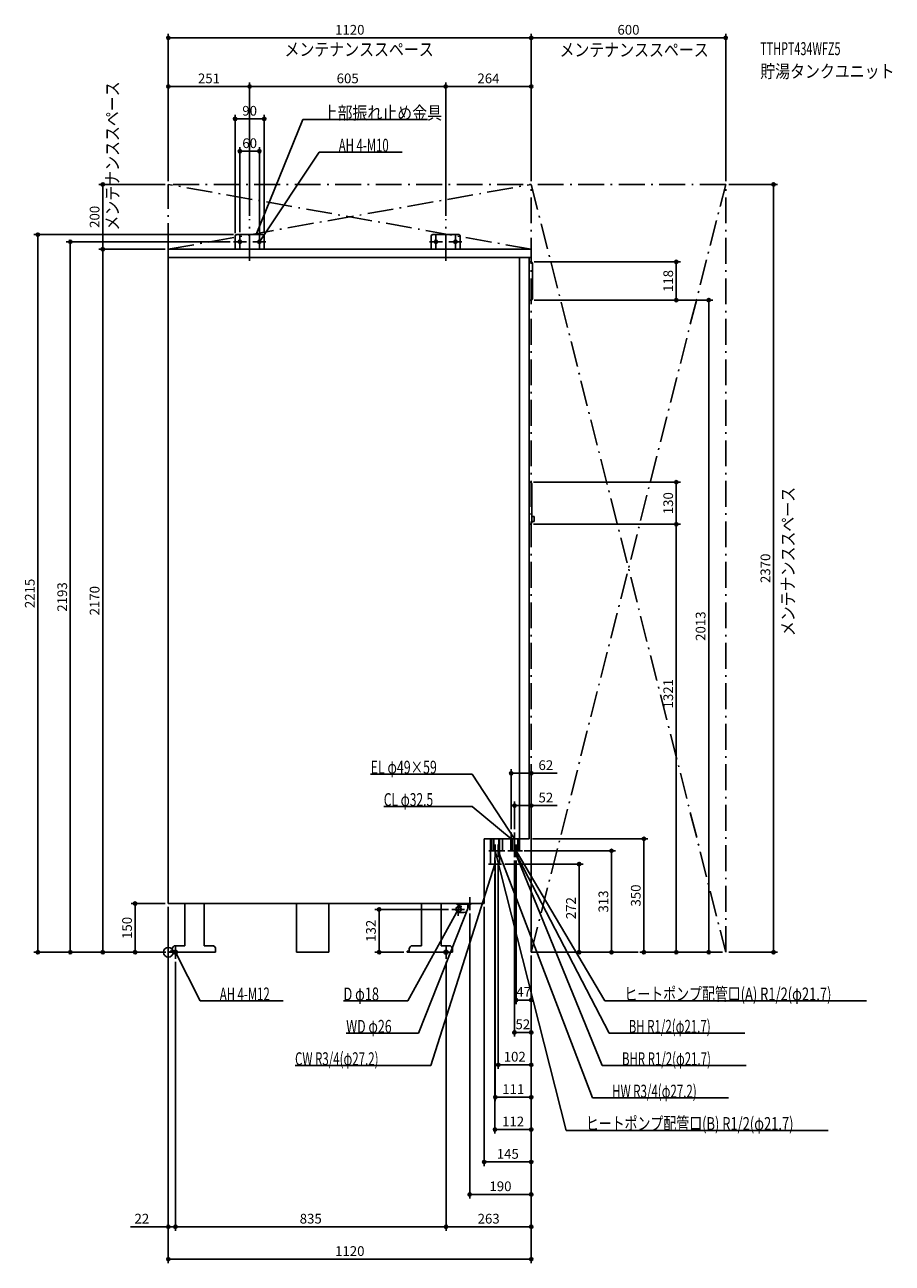
# Model space of a CAD drawing. Extents: x -443 to 2234, y -960 to 2863.
import ezdxf
from ezdxf.enums import TextEntityAlignment as Align

# ---------------------------------------------------------------- set-up
doc = ezdxf.new("R2010")
doc.units = 0
doc.linetypes.add('DASHDOT', pattern=[125, 80, -20, 5, -20])
doc.layers.get('DEFPOINTS').update_dxf_attribs({"linetype": 'CONTINUOUS'})
for name, color, linetype in [('ARRANGE', 1, 'CONTINUOUS'), ('BASIS', 6, 'CONTINUOUS'), ('DETAIL', 5, 'CONTINUOUS'), ('ETC', 61, 'CONTINUOUS'), ('FIX', 11, 'CONTINUOUS'), ('NOTE', 4, 'CONTINUOUS'), ('OUTLINE', 3, 'CONTINUOUS'), ('SERVICESPACE', 2, 'CONTINUOUS'), ('SIZE', 30, 'CONTINUOUS')]:
    doc.layers.add(name, color=color, linetype=linetype)
doc.styles.add('STANDARD1', font='MONOTXT', dxfattribs={"bigfont": 'BIGFONT'})

msp = doc.modelspace()

# ---------------------------------------------------------------- linework, layer by layer
at = {"layer": 'ARRANGE', "linetype": 'CONTINUOUS'}
msp.add_circle((0, 0), 15, dxfattribs=at)
at = {"layer": 'BASIS', "linetype": 'DASHDOT'}
for p, q in [((251, 2134.540027), (251, 2262.761684)), ((856, 2134.540027), (856, 2262.761684))]:
    msp.add_line(p, q, dxfattribs=at)
at = {"layer": 'DEFPOINTS', "color": 30, "linetype": 'CONTINUOUS'}
for p in [(0, 2822.4), (1120, 2822.4), (251, 2672.4), (856, 2672.4), (856, 2672.4), (296, 2572.4), (281, 2472.4), (-202.4, 2370), (0, 2370), (0, 2370), (0, 2370), (1120, 2370), (1120, 2370), (1120, 2370), (1720, 2370), (1720, 2370), (1867.6, 2370), (251, 2262.761719), (251, 2262.761719), (856, 2262.761719), (856, 2262.761719), (-402.4, 2215), (201, 2193), (206, 2210), (211, 2215), (221, 2213), (281, 2213), (296, 2210), (-202.4, 2170), (0, 2170), (0, 2170), (1119, 2131), (1567.6, 2131), (1119, 2013), (1119, 2013), (1667.6, 2013), (1116.5, 1451), (1116.5, 1321), (1116.5, 1321), (1567.6, 1321), (1058, 552.4), (1068, 452.4), (1058, 370), (1068, 370), (1114, 350), (1467.6, 350), (1088, 313), (1367.6, 313), (1009, 293), (1018, 293), (1028, 272), (1068, 293), (1073, 293), (1267.6, 272), (1008, 252), (-102.4, 150), (0, 150), (0, 150), (0, 150), (650.305627, 132), (874.5, 132), (930, 130), (975, 150), (-302.4, 0), (2, 0), (2, 0), (2, 0), (2, 0), (737, 0), (1120, 0), (1120, 0), (1120, 0), (1120, 0), (1120, 0), (1120, 0), (1120, 0), (1120, 0), (1120, 0), (1120, 0), (1120, 0), (1120, 0), (1120, 0), (1567.6, 0), (1720, 0), (1720, 0), (1720, 0), (1720, 0), (22, -20), (22, -20), (857, -20), (857, -20), (1073, -147.6), (1068, -247.6), (1120, -347.6), (1120, -447.6), (1008, -547.6), (1120, -647.6), (930, -747.6), (22, -847.6), (857, -847.6), (857, -847.6), (1120, -947.6)]:
    msp.add_point(p, dxfattribs=at)
at = {"layer": 'DETAIL', "linetype": 'CONTINUOUS'}
for p, q in [((206, 2170), (206, 2210)), ((206, 2170), (206, 2210)), ((211, 2215), (291, 2215)), ((211, 2215), (291, 2215)), ((296, 2170), (296, 2210)), ((296, 2170), (296, 2210)), ((811, 2170), (811, 2210)), ((811, 2170), (811, 2210)), ((816, 2215), (896, 2215)), ((816, 2215), (896, 2215)), ((901, 2170), (901, 2210)), ((901, 2170), (901, 2210)), ((1120, 2170), (0, 2170)), ((0, 2170), (0, 150)), ((1120, 2144), (0, 2144)), ((1084, 350), (1084, 2144)), ((1114, 350), (1114, 2144)), ((1120, 2170), (1120, 2144)), ((1114, 2131), (1119, 2131)), ((1124, 2018), (1124, 2126)), ((1114, 2013), (1119, 2013)), ((1116.5, 1451), (1114, 1451)), ((1121.5, 1326), (1121.5, 1446)), ((1129, 1345.5), (1121.5, 1345.5)), ((1129, 1329.5), (1129, 1345.5)), ((1116.5, 1321), (1114, 1321)), ((1129, 1329.5), (1121.5, 1329.5)), ((1114, 350), (975, 350)), ((975, 150), (975, 350)), ((994.4, 272), (994.4, 350)), ((998.15, 313), (998.15, 350)), ((1004.4, 313), (1004.4, 350)), ((1019.85, 313), (1019.85, 350)), ((1021.6, 272), (1021.6, 350)), ((1031.6, 313), (1031.6, 350)), ((1057.15, 313), (1057.15, 350)), ((1062.15, 313), (1062.15, 350)), ((1078.85, 313), (1078.85, 350)), ((1083.85, 313), (1083.85, 353)), ((1019.85, 313), (998.15, 313)), ((1031.6, 313), (1004.4, 313)), ((1078.85, 313), (1057.15, 313)), ((1083.85, 313), (1062.15, 313)), ((1021.6, 272), (994.4, 272)), ((975, 150), (0, 150)), ((50.499682, 150), (50.499682, 20)), ((110.499682, 20), (110.499682, 150)), ((395.5, 150), (395.5, 0)), ((495.5, 150), (495.5, 0)), ((781.526481, 150), (781.526481, 20)), ((841.499682, 20), (841.499682, 150)), ((889, 150), (889, 148)), ((935, 148), (889, 148)), ((890.5, 138.531973), (891.5, 139.348469)), ((890.5, 125.468027), (891.5, 124.651531)), ((896, 141), (906, 141)), ((896, 123), (912, 123)), ((900, 148), (900, 142)), ((924, 148), (924, 135)), ((935, 150), (935, 148)), ((6, 3.2), (11.874682, 3.2)), ((6, 0), (6, 3.2)), ((6, 0), (146, 0)), ((12, 0), (12, 10)), ((22, 20), (50.499682, 20)), ((110.499682, 20), (136, 20)), ((146, 10), (146, 0)), ((395.5, 0), (495.5, 0)), ((737, 3.2), (742.874682, 3.2)), ((737, 0), (737, 3.2)), ((737, 0), (877, 0)), ((743, 0), (743, 10)), ((753, 20), (781.499682, 20)), ((841.499682, 20), (867, 20)), ((877, 10), (877, 0))]:
    msp.add_line(p, q, dxfattribs=at)
msp.add_lwpolyline([(894.5, 140), (893.148375, 139.846282), (891.848691, 139.391036), (890.650897, 138.651757), (889.601021, 137.656854), (888.73941, 136.444562), (888.099175, 135.061467), (887.70492, 133.560723), (887.571797, 132), (887.70492, 130.439277), (888.099175, 128.938533), (888.73941, 127.555438), (889.601021, 126.343146), (890.650897, 125.348243), (891.848691, 124.608964), (893.148375, 124.153718), (894.5, 124), (895.851625, 124.153718), (897.151309, 124.608964), (898.349103, 125.348243), (899.398979, 126.343146), (900.26059, 127.555438), (900.900825, 128.938533), (901.29508, 130.439277), (901.428203, 132), (901.29508, 133.560723), (900.900825, 135.061467), (900.26059, 136.444562), (899.398979, 137.656854), (898.349103, 138.651757), (897.151309, 139.391036), (895.851625, 139.846282)], close=True, dxfattribs=at)
msp.add_lwpolyline([(891.499999, 124.651532), (892.783658, 123.802021), (894.183214, 123.247912), (895.648234, 123.009171), (897.125929, 123.0944), (898.563054, 123.500529), (899.907823, 124.212923), (901.111779, 125.205913), (902.131541, 126.443717), (902.930361, 127.881733), (903.479457, 129.468145), (903.759043, 131.145788), (903.759043, 132.854211), (903.479458, 134.531854), (902.930362, 136.118266), (902.131541, 137.556282), (901.11178, 138.794086), (899.907823, 139.787076), (898.563055, 140.499471), (897.12593, 140.9056), (895.648234, 140.990829), (894.183214, 140.752088), (892.783659, 140.197979), (891.5, 139.348469)], dxfattribs=at)
for centre, radius, start, end in [((211, 2210), 5, 90, 180), ((211, 2210), 5, 90, 180), ((291, 2210), 5, 0, 90), ((291, 2210), 5, 0, 90), ((816, 2210), 5, 90, 180), ((896, 2210), 5, 0, 90), ((896, 2210), 5, 0, 90), ((1119, 2126), 5, 0, 90), ((1119, 2018), 5, 270, 0), ((1116.5, 1446), 5, 0, 90), ((1116.5, 1326), 5, 270, 0), ((899, 142), 1, 270, 359.999928), ((912, 135), 12, 270, 0), ((22, 10), 10, 90, 180), ((136, 10), 10, 0, 90), ((753, 10), 10, 90, 180), ((867, 10), 10, 0, 90)]:
    msp.add_arc(centre, radius, start, end, dxfattribs=at)
at = {"layer": 'FIX', "linetype": 'CONTINUOUS'}
for centre, radius in [((221, 2193), 5), ((281, 2193), 5), ((826, 2193), 5), ((886, 2193), 5), ((22, 0), 6), ((857, 0), 6)]:
    msp.add_circle(centre, radius, dxfattribs=at)
at = {"layer": 'NOTE', "linetype": 'CONTINUOUS'}
for p, q in [((415.461945, 2570), (271.000031, 2215)), ((799.711914, 2570), (415.461945, 2570)), ((465.177032, 2470), (280.999969, 2193)), ((721.427002, 2470), (465.177032, 2470)), ((241, 2193), (201, 2193)), ((221, 2173), (221, 2213)), ((261, 2193), (301, 2193)), ((271.000031, 2215), (271.248727, 2216.984477)), ((271.000031, 2215), (272.207647, 2216.594259)), ((280.999969, 2193), (281.638546, 2194.895315)), ((280.999969, 2193), (282.500651, 2194.322103)), ((281, 2173), (281, 2213)), ((846, 2193), (806, 2193)), ((826, 2173), (826, 2213)), ((866, 2193), (906, 2193)), ((886, 2173), (886, 2213)), ((624.400146, 550), (937.150146, 550)), ((937.150146, 550), (1068, 350)), ((664.900146, 450), (937.150146, 450)), ((937.150146, 450), (1058, 350)), ((1038, 350), (1078, 350)), ((1048, 350), (1088, 350)), ((1058, 350), (1056.181627, 350.832779)), ((1058, 350), (1056.841632, 351.630394)), ((1058, 330), (1058, 370)), ((1068, 350), (1066.509172, 351.333203)), ((1068, 350), (1067.375506, 351.900002)), ((1068, 330), (1068, 370)), ((989, 313), (1029, 313)), ((998, 313), (1038, 313)), ((1009, 313), (1008.972975, 311.000183)), ((1009, 293), (1009, 333)), ((1227.785767, -550), (1009, 313)), ((1009, 313), (1009.976505, 311.254595)), ((1018, 293), (1018, 333)), ((1309.010986, -450), (1018, 313)), ((1018, 313), (1019.172095, 311.379447)), ((1018, 313), (1018.204788, 311.010512)), ((1048, 313), (1088, 313)), ((1053, 313), (1093, 313)), ((1068, 293), (1068, 333)), ((1359.935669, -250), (1068, 313)), ((1068, 313), (1069.34882, 311.523286)), ((1068, 313), (1068.429756, 311.046718)), ((1339.188599, -350), (1068, 313)), ((1068, 313), (1069.210481, 311.407915)), ((1068, 313), (1068.252265, 311.015973)), ((1073, 293), (1073, 333)), ((1346.733032, -150), (1073, 313)), ((1073, 313), (1074.428756, 311.60048)), ((1073, 313), (1073.537579, 311.073602)), ((810.332886, -350), (1008, 272)), ((988, 272), (1028, 272)), ((1008, 272), (1006.92158, 270.315657)), ((1008, 272), (1007.908232, 270.002106)), ((1008, 252), (1008, 292)), ((930, 130), (930, 170)), ((739.343079, -150), (894.5, 132)), ((772.181091, -250), (930, 150)), ((914.5, 132), (874.5, 132)), ((894.5, 132), (893.115218, 130.556955)), ((894.5, 132), (894.022266, 130.057895)), ((894.5, 152), (894.5, 112)), ((910, 150), (950, 150)), ((930, 150), (928.809469, 148.392942)), ((930, 150), (929.772498, 148.012981)), ((2, 0), (42, 0)), ((22, -20), (22, 20)), ((98.102264, -150), (22, 0)), ((22, 0), (23.335688, -1.488602)), ((22, 0), (22.412439, -1.957012)), ((837, 0), (877, 0)), ((857, -20), (857, 20)), ((354.352264, -150), (98.102264, -150)), ((540.593079, -150), (739.343079, -150)), ((2154.98291, -150), (1346.733032, -150)), ((548.931091, -250), (772.181091, -250)), ((1779.185669, -250), (1359.935669, -250)), ((391.082886, -350), (810.332886, -350)), ((1782.938599, -350), (1339.188599, -350)), ((1728.260986, -450), (1309.010986, -450)), ((2036.035767, -550), (1227.785767, -550))]:
    msp.add_line(p, q, dxfattribs=at)
at = {"layer": 'OUTLINE', "linetype": 'CONTINUOUS'}
for p, q in [((0, 2170), (0, 150)), ((1120, 2170), (0, 2170)), ((1120, 2144), (1114, 2144)), ((1114, 350), (1114, 2144)), ((1120, 2170), (1120, 2144)), ((1114, 350), (975, 350)), ((975, 150), (975, 350)), ((975, 150), (0, 150)), ((50.499682, 150), (50.499682, 20)), ((110.499682, 20), (110.499682, 150)), ((395.5, 150), (395.5, 0)), ((495.5, 150), (495.5, 0)), ((781.526481, 150), (781.526481, 20)), ((841.499682, 20), (841.499682, 150)), ((6, 0), (6, 3.2)), ((6, 3.2), (11.874682, 3.2)), ((6, 0), (146, 0)), ((12, 0), (12, 10)), ((22, 20), (50.499682, 20)), ((110.499682, 20), (136, 20)), ((146, 10), (146, 0)), ((395.5, 0), (495.5, 0)), ((737, 0), (737, 3.2)), ((737, 3.2), (742.874682, 3.2)), ((737, 0), (877, 0)), ((743, 0), (743, 10)), ((753, 20), (781.499682, 20)), ((841.499682, 20), (867, 20)), ((877, 10), (877, 0))]:
    msp.add_line(p, q, dxfattribs=at)
for centre, start, end in [((22, 10), 90, 180), ((136, 10), 0, 90), ((753, 10), 90, 180), ((867, 10), 0, 90)]:
    msp.add_arc(centre, 10, start, end, dxfattribs=at)
at = {"layer": 'SERVICESPACE', "linetype": 'DASHDOT'}
for p, q in [((0, 2170), (1120, 2370)), ((1120, 2170), (0, 2370)), ((0, 2170), (0, 2370)), ((1720, 2370), (0, 2370)), ((1120, 0), (1720, 2370)), ((1120, 2370), (1720, 0)), ((1120, 0), (1120, 2370)), ((1720, 0), (1720, 2370)), ((1120, 2170), (0, 2170)), ((1120, 0), (1720, 0))]:
    msp.add_line(p, q, dxfattribs=at)
at = {"layer": 'SIZE', "color": 30, "linetype": 'CONTINUOUS'}
for p, q in [((0, 2380), (0, 2834.9)), ((1120, 2380), (1120, 2834.9)), ((1120, 2380), (1120, 2834.9)), ((1720, 2380), (1720, 2834.9)), ((0, 2822.4), (10, 2822.4)), ((1110, 2822.4), (10, 2822.4)), ((1120, 2822.4), (1110, 2822.4)), ((1120, 2822.4), (1130, 2822.4)), ((1710, 2822.4), (1130, 2822.4)), ((1720, 2822.4), (1710, 2822.4)), ((0, 2380), (0, 2684.9)), ((251, 2272.761719), (251, 2684.9)), ((251, 2272.761719), (251, 2684.9)), ((856, 2272.761719), (856, 2684.9)), ((856, 2272.761719), (856, 2684.9)), ((1120, 2380), (1120, 2684.9)), ((0, 2672.4), (10, 2672.4)), ((10, 2672.4), (241, 2672.4)), ((251, 2672.4), (241, 2672.4)), ((251, 2672.4), (261, 2672.4)), ((261, 2672.4), (846, 2672.4)), ((856, 2672.4), (846, 2672.4)), ((856, 2672.4), (866, 2672.4)), ((1110, 2672.4), (866, 2672.4)), ((1120, 2672.4), (1110, 2672.4)), ((206, 2220), (206, 2584.9)), ((206, 2572.4), (216, 2572.4)), ((216, 2572.4), (286, 2572.4)), ((296, 2572.4), (286, 2572.4)), ((296, 2220), (296, 2584.9)), ((221, 2223), (221, 2484.9)), ((221, 2472.4), (231, 2472.4)), ((231, 2472.4), (271, 2472.4)), ((281, 2472.4), (271, 2472.4)), ((281, 2223), (281, 2484.9)), ((-10, 2370), (-214.9, 2370)), ((-202.4, 2370), (-202.4, 2360)), ((-202.4, 2180), (-202.4, 2360)), ((1730, 2370), (1880.1, 2370)), ((1867.6, 2370), (1867.6, 2360)), ((1867.6, 10), (1867.6, 2360)), ((201, 2215), (-414.9, 2215)), ((-402.4, 2215), (-402.4, 2205)), ((-402.4, 10), (-402.4, 2205)), ((191, 2193), (-314.9, 2193)), ((-302.4, 2193), (-302.4, 2183)), ((-302.4, 2183), (-302.4, 10)), ((-202.4, 2170), (-202.4, 2180)), ((-10, 2170), (-214.9, 2170)), ((-10, 2170), (-214.9, 2170)), ((-202.4, 2170), (-202.4, 2160)), ((-202.4, 10), (-202.4, 2160)), ((1129, 2131), (1580.1, 2131)), ((1567.6, 2131), (1567.6, 2121)), ((1567.6, 2023), (1567.6, 2121)), ((1129, 2013), (1680.1, 2013)), ((1129, 2013), (1580.1, 2013)), ((1567.6, 2013), (1567.6, 2023)), ((1667.6, 2013), (1667.6, 2003)), ((1667.6, 10), (1667.6, 2003)), ((1126.5, 1451), (1580.1, 1451)), ((1567.6, 1451), (1567.6, 1441)), ((1567.6, 1441), (1567.6, 1331)), ((1126.5, 1321), (1580.1, 1321)), ((1126.5, 1321), (1580.1, 1321)), ((1567.6, 1321), (1567.6, 1331)), ((1567.6, 1321), (1567.6, 1311)), ((1567.6, 1311), (1567.6, 10)), ((1058, 380), (1058, 564.9)), ((1058, 552.4), (1068, 552.4)), ((1068, 552.4), (1110, 552.4)), ((1120, 552.4), (1110, 552.4)), ((1120, 10), (1120, 564.9)), ((1120, 552.4), (1200, 552.4)), ((1068, 380), (1068, 464.9)), ((1120, 10), (1120, 464.9)), ((1068, 452.4), (1078, 452.4)), ((1078, 452.4), (1110, 452.4)), ((1120, 452.4), (1110, 452.4)), ((1120, 452.4), (1200, 452.4)), ((1124, 350), (1480.1, 350)), ((1467.6, 350), (1467.6, 340)), ((1098, 313), (1380.1, 313)), ((1367.6, 313), (1367.6, 303)), ((1467.6, 10), (1467.6, 340)), ((1009, 283), (1009, -460.1)), ((1018, 283), (1018, -360.1)), ((1038, 272), (1280.1, 272)), ((1068, 283), (1068, -260.1)), ((1073, 283), (1073, -160.1)), ((1267.6, 272), (1267.6, 262)), ((1367.6, 10), (1367.6, 303)), ((1008, 242), (1008, -560.1)), ((1267.6, 10), (1267.6, 262)), ((-10, 150), (-114.9, 150)), ((-102.4, 150), (-102.4, 140)), ((-102.4, 10), (-102.4, 140)), ((0, 140), (0, -860.1)), ((0, 140), (0, -960.1)), ((864.5, 132), (637.805627, 132)), ((650.305627, 132), (650.305627, 122)), ((650.305627, 10), (650.305627, 122)), ((930, 120), (930, -760.1)), ((975, 140), (975, -660.1)), ((-8, 0), (-414.9, 0)), ((-402.4, 0), (-402.4, 10)), ((-8, 0), (-314.9, 0)), ((-302.4, 0), (-302.4, 10)), ((-8, 0), (-214.9, 0)), ((-202.4, 0), (-202.4, 10)), ((-8, 0), (-114.9, 0)), ((-102.4, 0), (-102.4, 10)), ((727, 0), (637.805627, 0)), ((650.305627, 0), (650.305627, 10)), ((1130, 0), (1380.1, 0)), ((1130, 0), (1280.1, 0)), ((1267.6, 0), (1267.6, 10)), ((1367.6, 0), (1367.6, 10)), ((1710, 0), (1455.1, 0)), ((1467.6, 0), (1467.6, 10)), ((1710, 0), (1555.1, 0)), ((1567.6, 0), (1567.6, 10)), ((1710, 0), (1655.1, 0)), ((1667.6, 0), (1667.6, 10)), ((1730, 0), (1880.1, 0)), ((1867.6, 0), (1867.6, 10)), ((22, -30), (22, -860.1)), ((22, -30), (22, -860.1)), ((857, -30), (857, -860.1)), ((857, -30), (857, -860.1)), ((1120, -10), (1120, -160.1)), ((1120, -10), (1120, -260.1)), ((1120, -10), (1120, -360.1)), ((1120, -10), (1120, -460.1)), ((1120, -10), (1120, -560.1)), ((1120, -10), (1120, -660.1)), ((1120, -10), (1120, -760.1)), ((1120, -10), (1120, -860.1)), ((1120, -10), (1120, -960.1)), ((1073, -147.6), (1083, -147.6)), ((1110, -147.6), (1083, -147.6)), ((1120, -147.6), (1110, -147.6)), ((1068, -247.6), (1078, -247.6)), ((1110, -247.6), (1078, -247.6)), ((1120, -247.6), (1110, -247.6)), ((1018, -347.6), (1028, -347.6)), ((1028, -347.6), (1110, -347.6)), ((1120, -347.6), (1110, -347.6)), ((1009, -447.6), (1019, -447.6)), ((1019, -447.6), (1110, -447.6)), ((1120, -447.6), (1110, -447.6)), ((1008, -547.6), (1018, -547.6)), ((1110, -547.6), (1018, -547.6)), ((1120, -547.6), (1110, -547.6)), ((975, -647.6), (985, -647.6)), ((985, -647.6), (1110, -647.6)), ((1120, -647.6), (1110, -647.6)), ((930, -747.6), (940, -747.6)), ((1110, -747.6), (940, -747.6)), ((1120, -747.6), (1110, -747.6)), ((-10, -847.6), (-116.665076, -847.6)), ((0, -847.6), (-10, -847.6)), ((22, -847.6), (0, -847.6)), ((22, -847.6), (32, -847.6)), ((22, -847.6), (32, -847.6)), ((32, -847.6), (847, -847.6)), ((32, -847.6), (42, -847.6)), ((857, -847.6), (847, -847.6)), ((857, -847.6), (867, -847.6)), ((1110, -847.6), (867, -847.6)), ((1120, -847.6), (1110, -847.6)), ((0, -947.6), (10, -947.6)), ((10, -947.6), (1110, -947.6)), ((1120, -947.6), (1110, -947.6))]:
    msp.add_line(p, q, dxfattribs=at)
for centre in [(0, 2822.4), (1120, 2822.4), (1120, 2822.4), (1720, 2822.4), (0, 2672.4), (251, 2672.4), (251, 2672.4), (856, 2672.4), (856, 2672.4), (1120, 2672.4), (206, 2572.4), (296, 2572.4), (221, 2472.4), (281, 2472.4), (-202.4, 2370), (1867.6, 2370), (-402.4, 2215), (-302.4, 2193), (-202.4, 2170), (-202.4, 2170), (1567.6, 2131), (1567.6, 2013), (1667.6, 2013), (1567.6, 1451), (1567.6, 1321), (1567.6, 1321), (1058, 552.4), (1120, 552.4), (1068, 452.4), (1120, 452.4), (1467.6, 350), (1367.6, 313), (1267.6, 272), (-102.4, 150), (650.305627, 132), (-402.4, 0), (-302.4, 0), (-202.4, 0), (-102.4, 0), (650.305627, 0), (1267.6, 0), (1367.6, 0), (1467.6, 0), (1567.6, 0), (1667.6, 0), (1867.6, 0), (1073, -147.6), (1120, -147.6), (1068, -247.6), (1120, -247.6), (1018, -347.6), (1120, -347.6), (1009, -447.6), (1120, -447.6), (1008, -547.6), (1120, -547.6), (975, -647.6), (1120, -647.6), (930, -747.6), (1120, -747.6), (0, -847.6), (22, -847.6), (22, -847.6), (857, -847.6), (857, -847.6), (1120, -847.6), (0, -947.6), (1120, -947.6)]:
    msp.add_circle(centre, 5, dxfattribs=at)

# ---------------------------------------------------------------- texts
at = {"layer": 'ETC', "linetype": 'CONTINUOUS', "style": 'STANDARD1'}
for s, width, p in [('TTHPT434WFZ5', 0.6125, (1826.539795, 2769.206299)), ('貯湯タンクユニット', 0.84375, (1826.539795, 2699.206299))]:
    msp.add_text(s, height=40, rotation=0.000003, dxfattribs=dict(at, width=width)).set_placement(p)
at = {"layer": 'NOTE', "linetype": 'CONTINUOUS', "style": 'STANDARD1'}
for s, width, p in [('メンテナンススペース', 0.84375, (358.557617, 2766.934326)), ('メンテナンススペース', 0.84375, (1207.240601, 2765.466797)), ('上部振れ止め金具', 0.84375, (476.211945, 2571)), ('AH 4-M10', 0.644737, (525.927002, 2471)), ('EL φ49×59', 0.701389, (624.400146, 551)), ('CL φ32.5', 0.679487, (664.900146, 451)), ('D φ18', 0.721354, (540.593079, -149)), ('ヒートポンプ配管口(A) R1/2(φ21.7)', 0.730469, (1407.483032, -149)), ('WD φ26', 0.702586, (548.931091, -249)), ('BH R1/2(φ21.7)', 0.650362, (1420.685669, -249)), ('CW R3/4(φ27.2)', 0.650362, (391.082886, -349)), ('BHR R1/2(φ21.7)', 0.647804, (1399.938599, -349)), ('HW R3/4(φ27.2)', 0.650362, (1369.760986, -449)), ('ヒートポンプ配管口(B) R1/2(φ21.7)', 0.730469, (1288.535767, -549))]:
    msp.add_text(s, height=40, dxfattribs=dict(at, width=width)).set_placement(p)
for s, rotation, width, p in [('メンテナンススペース', 89.999991, 0.84375, (-152.63858, 2227.65918)), ('メンテナンススペース', 89.999991, 0.84375, (1932.212036, 975.78125)), ('AH 4-M12', 0.000017, 0.644737, (158.852264, -149))]:
    msp.add_text(s, height=40, rotation=rotation, dxfattribs=dict(at, width=width)).set_placement(p)
at = {"layer": 'SIZE', "color": 30, "linetype": 'CONTINUOUS'}
for s, p in [('1120', (560, 2832.4)), ('600', (1420, 2832.4)), ('251', (125.5, 2682.4)), ('605', (553.5, 2682.4)), ('264', (988, 2682.4)), ('90', (251, 2582.4)), ('60', (251, 2482.4)), ('62', (1165, 562.4)), ('52', (1165, 462.4)), ('47', (1096.5, -137.6)), ('52', (1094, -237.6)), ('102', (1069, -337.6)), ('111', (1064.5, -437.6)), ('112', (1064, -537.6)), ('145', (1047.5, -637.6)), ('190', (1025, -737.6)), ('22', (-81.665076, -837.6)), ('835', (439.5, -837.6)), ('263', (988.5, -837.6)), ('1120', (560, -937.6))]:
    msp.add_text(s, height=30, dxfattribs=at).set_placement(p, align=Align.CENTER)
for s, p in [('200', (-212.4, 2270)), ('118', (1557.6, 2072)), ('130', (1557.6, 1386)), ('2370', (1857.6, 1185)), ('2215', (-412.4, 1107.5)), ('2193', (-312.4, 1096.5)), ('2170', (-212.4, 1085)), ('2013', (1657.6, 1006.5)), ('1321', (1557.6, 797.990661)), ('350', (1457.6, 175)), ('272', (1257.6, 136)), ('313', (1357.6, 156.5)), ('150', (-112.4, 75)), ('132', (640.305627, 66))]:
    msp.add_text(s, height=30, rotation=90, dxfattribs=at).set_placement(p, align=Align.CENTER)

doc.saveas('drawing.dxf')
